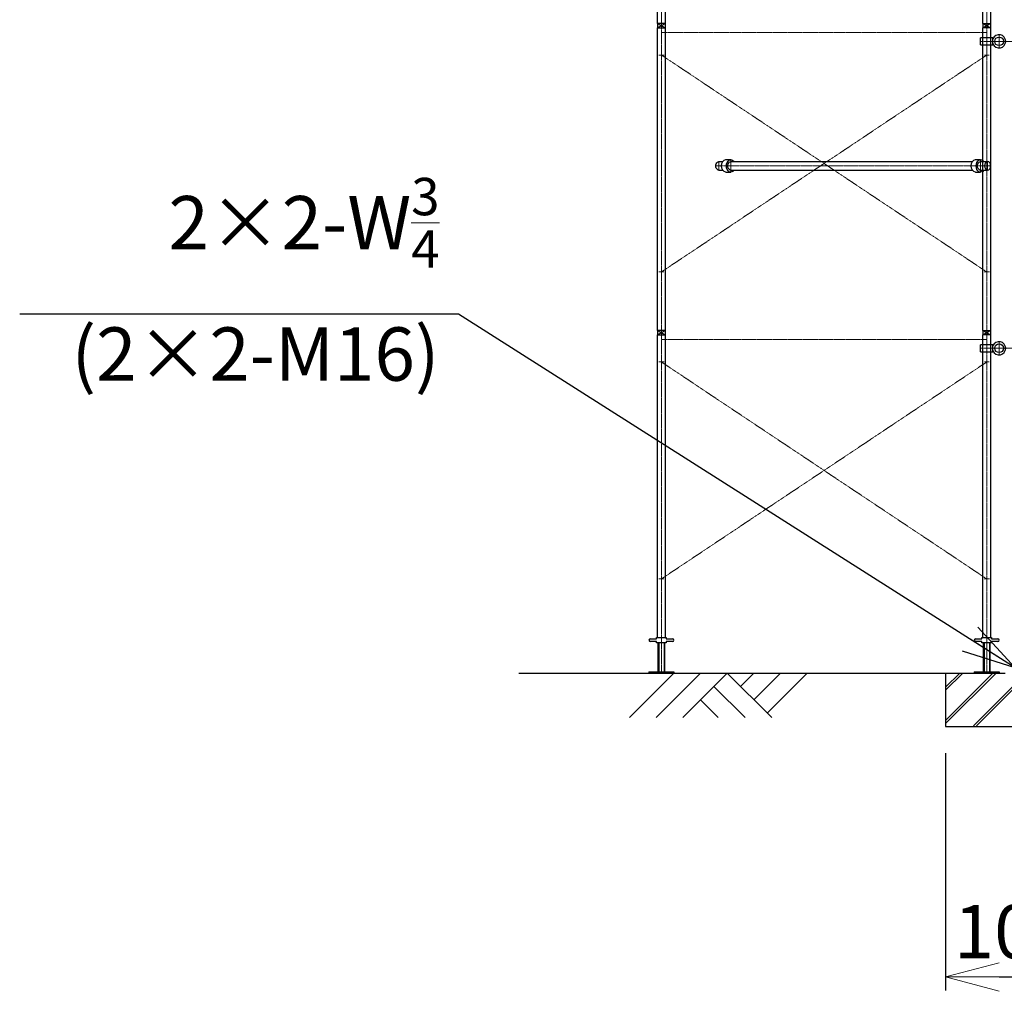
# Model space of a CAD drawing. Extents: x -1890 to 23298, y 3042 to 38129.
# Drawn here: x -1890 to 3645, y 11892 to 17352 of the extents above; entities that cross this region are included whole.
import ezdxf

# ---------------------------------------------------------------- set-up
doc = ezdxf.new("R2010")
doc.units = 0
doc.header["$MEASUREMENT"] = 0
doc.linetypes.add('JIS_08_15', pattern=[17.25, 15, -0.75, 0.75, -0.75])
doc.layers.get('0').update_dxf_attribs({"linetype": 'CONTINUOUS'})
doc.layers.get('DEFPOINTS').update_dxf_attribs({"color": 250, "linetype": 'CONTINUOUS'})
for name, color, linetype, lineweight in [('05 寸法', 7, 'CONTINUOUS', 13), ('05 寸法 @ 150', 7, 'CONTINUOUS', 13), ('22 準用一点鎖線', 4, 'JIS_08_15', 13), ('32 補完一点鎖線', 6, 'JIS_08_15', 13)]:
    doc.layers.add(name, color=color, linetype=linetype, lineweight=lineweight)
for name, color, linetype in [('20 準用実線', 4, 'CONTINUOUS'), ('30 補完実線', 6, 'CONTINUOUS'), ('40 強調実線', 1, 'CONTINUOUS')]:
    doc.layers.add(name, color=color, linetype=linetype)
doc.styles.get("Standard").update_dxf_attribs({"font": 'txt.shx', "bigfont": 'extfont2.shx'})
doc.dimstyles.new('STD', dxfattribs={"dimtxt": 2, "dimasz": 2, "dimexe": 0.5, "dimexo": 1, "dimgap": 0.7, "dimtad": 1, "dimdec": 0, "dimzin": 9, "dimdsep": 46, "dimtxsty": 'STANDARD', "dimblk": 'OPEN30', "dimcen": 5, "dimclrd": 256, "dimclre": 256, "dimclrt": 256, "dimadec": 0, "dimazin": 0, "dimtfac": 1, "dimtdec": 0, "dimtmove": 0, "dimatfit": 3, "dimldrblk": 'OPEN30', "dimfxl": 1, "dimtolj": 1, "dimarcsym": 0})

# ---------------------------------------------------------------- blocks, each defined once
blk = doc.blocks.new('_OPEN30')
at = {"color": 0, "linetype": 'ByBlock'}
for p, q in [((-1, 0.268), (0, 0)), ((0, 0), (-1, -0.268)), ((0, 0), (-1, 0))]:
    blk.add_line(p, q, dxfattribs=at)
blk = doc.blocks.new('*D77')
at = {"layer": '05 寸法', "lineweight": -2}
for p, q in [((3315.2, 13230.5), (3315.2, 11897.2)), ((4315.2, 13230.5), (4315.2, 11897.2)), ((3615.2, 11972.2), (4015.2, 11972.2))]:
    blk.add_line(p, q, dxfattribs=at)
at = {"layer": 'DEFPOINTS', "color": 0}
for p in [(3315.2, 13380.5), (4315.2, 13380.5), (4315.2, 11972.2)]:
    blk.add_point(p, dxfattribs=at)
at = {"layer": '05 寸法', "lineweight": -2, "xscale": 300, "yscale": 300, "zscale": 300, "rotation": 180}
blk.add_blockref('_OPEN30', (3315.2, 11972.2), dxfattribs=at)
at = {"layer": '05 寸法', "lineweight": -2, "xscale": 300, "yscale": 300, "zscale": 300}
blk.add_blockref('_OPEN30', (4315.2, 11972.2), dxfattribs=at)
at = {"layer": '05 寸法', "insert": (3815.2, 12227.2), "char_height": 300, "attachment_point": 5}
blk.add_mtext('\\A1;1000', dxfattribs=at)

msp = doc.modelspace()

# ---------------------------------------------------------------- linework, layer by layer
at = {"layer": '20 準用実線'}
for p, q in [((1695.9, 17330.5), (1695.9, 19030.5)), ((1738.6, 19030.5), (1738.6, 17330.5)), ((3524.9, 17330.4), (3524.9, 19030.5)), ((3567.6, 19030.5), (3567.6, 17330.4)), ((1695.9, 17330.5), (1695.9, 17305.5)), ((1738.6, 17330.5), (1695.9, 17330.5)), ((1695.9, 17330.5), (1738.6, 17305.5)), ((1695.9, 17305.5), (1738.6, 17330.5)), ((1738.6, 17330.5), (1738.6, 17305.5)), ((3524.9, 17330.5), (3524.9, 17305.5)), ((3524.9, 17330.5), (3567.6, 17330.5)), ((3524.9, 17330.5), (3567.6, 17305.5)), ((3524.9, 17305.5), (3567.6, 17330.5)), ((3567.6, 17330.5), (3567.6, 17305.5)), ((1695.9, 15605.5), (1695.9, 17305.5)), ((1695.9, 17305.5), (1738.6, 17305.5)), ((1738.6, 17305.5), (1738.6, 15605.5)), ((3524.9, 15605.4), (3524.9, 17305.5)), ((3567.6, 17305.5), (3524.9, 17305.5)), ((3567.6, 17305.5), (3567.6, 15605.4)), ((1695.9, 15605.5), (1695.9, 15580.5)), ((1738.6, 15605.5), (1695.9, 15605.5)), ((1695.9, 15605.5), (1738.6, 15580.5)), ((1695.9, 15580.5), (1738.6, 15605.5)), ((1695.9, 13880.5), (1695.9, 15580.5)), ((1695.9, 15580.5), (1738.6, 15580.5)), ((1738.6, 15605.5), (1738.6, 15580.5)), ((1738.6, 15580.5), (1738.6, 13880.5)), ((3524.9, 15605.5), (3524.9, 15580.5)), ((3524.9, 15605.5), (3567.6, 15605.5)), ((3524.9, 15605.5), (3567.6, 15580.5)), ((3524.9, 15580.5), (3567.6, 15605.5)), ((3524.9, 13880.4), (3524.9, 15580.5)), ((3567.6, 15580.5), (3524.9, 15580.5)), ((3567.6, 15605.5), (3567.6, 15580.5)), ((3567.6, 15580.5), (3567.6, 13880.4)), ((1655.2, 13873.5), (1690.2, 13873.5)), ((1690.2, 13857.5), (1655.2, 13857.5)), ((1690.2, 13873.5), (1690.2, 13880.5)), ((1690.2, 13880.5), (1744.2, 13880.5)), ((1690.2, 13850.5), (1690.2, 13857.5)), ((1744.2, 13850.5), (1690.2, 13850.5)), ((1699.7, 13686.5), (1699.7, 13850.5)), ((1702.2, 13850.5), (1702.2, 13686.5)), ((1732.2, 13850.5), (1732.2, 13686.5)), ((1734.7, 13850.5), (1734.7, 13686.5)), ((1744.2, 13880.5), (1744.2, 13873.5)), ((1744.2, 13873.5), (1779.2, 13873.5)), ((1779.2, 13857.5), (1744.2, 13857.5)), ((1744.2, 13857.5), (1744.2, 13850.5)), ((3484.2, 13873.5), (3519.2, 13873.5)), ((3519.2, 13857.5), (3484.2, 13857.5)), ((3519.2, 13873.5), (3519.2, 13880.5)), ((3519.2, 13880.5), (3573.2, 13880.5)), ((3519.2, 13850.5), (3519.2, 13857.5)), ((3573.2, 13850.5), (3519.2, 13850.5)), ((3528.7, 13686.5), (3528.7, 13850.5)), ((3531.2, 13850.5), (3531.2, 13686.5)), ((3561.2, 13850.5), (3561.2, 13686.5)), ((3563.7, 13850.5), (3563.7, 13686.5)), ((3573.2, 13880.5), (3573.2, 13873.5)), ((3573.2, 13873.5), (3608.2, 13873.5)), ((3608.2, 13857.5), (3573.2, 13857.5)), ((3573.2, 13857.5), (3573.2, 13850.5)), ((1647.2, 13686.5), (1787.2, 13686.5)), ((1647.2, 13686.5), (1647.2, 13680.5)), ((1647.2, 13680.5), (1787.2, 13680.5)), ((1787.2, 13686.5), (1787.2, 13680.5)), ((3476.2, 13686.5), (3616.2, 13686.5)), ((3476.2, 13686.5), (3476.2, 13680.5)), ((3476.2, 13680.5), (3616.2, 13680.5)), ((3616.2, 13686.5), (3616.2, 13680.5))]:
    msp.add_line(p, q, dxfattribs=at)
for centre, start, end in [((1655.2, 13865.5), 90, 270), ((1779.2, 13865.5), 270, 90), ((3484.2, 13865.5), 90, 270), ((3608.2, 13865.5), 270, 90)]:
    msp.add_arc(centre, 8, start, end, dxfattribs=at)
at = {"layer": '22 準用一点鎖線'}
for p, q in [((1717.2, 27680.5), (1717.2, 13880.5)), ((3546.2, 27680.5), (3546.2, 13880.5)), ((3546.2, 17280.5), (1717.2, 17280.5)), ((1732.1, 17153.5), (1702.4, 17153.5)), ((3546.2, 15934.5), (1717.2, 17153.5)), ((1717.2, 15934.5), (3546.2, 17153.5)), ((3559.9, 17153.5), (3532.6, 17153.5)), ((1703.6, 15934.5), (1730.9, 15934.5)), ((3531.4, 15934.5), (3561.1, 15934.5)), ((3546.2, 15555.5), (1717.2, 15555.5)), ((1732.1, 15428.5), (1702.4, 15428.5)), ((3546.2, 14209.5), (1717.2, 15428.5)), ((1717.2, 14209.5), (3546.2, 15428.5)), ((3559.9, 15428.5), (3532.6, 15428.5)), ((1703.6, 14209.5), (1730.9, 14209.5)), ((3531.4, 14209.5), (3561.1, 14209.5)), ((1717.2, 13880.5), (1717.2, 13680.5)), ((3546.2, 13880.5), (3546.2, 13680.5))]:
    msp.add_line(p, q, dxfattribs=at)
at = {"layer": '30 補完実線'}
for p, q in [((3580.7, 17250.5), (3511.7, 17250.5)), ((3511.7, 17210.5), (3511.7, 17250.5)), ((3580.7, 17210.5), (3580.7, 17250.5)), ((3511.7, 17210.5), (3580.7, 17210.5)), ((2040.4, 16554.8), (2061.5, 16554.8)), ((2079.3, 16565.5), (2107.6, 16565.5)), ((2107.6, 16554.8), (3465.5, 16554.8)), ((3483.3, 16565.5), (3511.6, 16565.5)), ((3511.6, 16554.8), (3550.5, 16554.8)), ((2040.4, 16506.2), (2061.5, 16506.2)), ((2079.3, 16495.5), (2107.6, 16495.5)), ((2107.6, 16506.2), (3465.5, 16506.2)), ((3483.3, 16495.5), (3511.6, 16495.5)), ((3511.6, 16506.2), (3550.5, 16506.2)), ((3580.7, 15525.5), (3511.7, 15525.5)), ((3511.7, 15485.5), (3511.7, 15525.5)), ((3580.7, 15485.5), (3580.7, 15525.5)), ((3511.7, 15485.5), (3580.7, 15485.5))]:
    msp.add_line(p, q, dxfattribs=at)
for centre in [(3615.2, 17230.5), (3615.2, 15505.5)]:
    msp.add_circle(centre, 24.3, dxfattribs=at)
for centre in [(3615.2, 17230.5), (3615.2, 15505.5)]:
    msp.add_arc(centre, 37.5, 203.0739, 156.9261, dxfattribs=at)
at = {"layer": '30 補完実線', "extrusion": (0, 0, -1)}
for centre, major_axis, start_param, end_param in [((2040.4, 16530.5), (0, -24.3), 0, 3.141593), ((2079.3, 16530.5), (0, 35), 3.141593, 6.283185), ((2107.6, 16530.5), (0, 35), 2.338223, 7.086555), ((2107.6, 16530.5), (0, -24.3), 0, 3.141593), ((3483.3, 16530.5), (0, 35), 3.141593, 6.283185), ((3511.6, 16530.5), (0, 35), 2.338223, 7.086555), ((3511.6, 16530.5), (0, -24.3), 0, 3.141593)]:
    msp.add_ellipse(centre, major_axis=major_axis, ratio=0.707107, start_param=start_param, end_param=end_param, dxfattribs=at)
msp.add_ellipse((3550.5, 16530.5), major_axis=(0, -24.3), ratio=0.707107, dxfattribs=at)
at = {"layer": '32 補完一点鎖線'}
for p, q in [((3511.7, 17230.5), (3718.7, 17230.5)), ((3615.2, 17193), (3615.2, 17268)), ((2040.4, 16506.2), (2040.4, 16554.8)), ((2107.6, 16565.5), (2107.6, 16495.5)), ((3511.6, 16565.5), (3511.6, 16495.5)), ((3550.5, 16506.2), (3550.5, 16554.8)), ((3567.7, 16530.5), (2023.2, 16530.5)), ((3511.7, 15505.5), (3718.7, 15505.5)), ((3615.2, 15468), (3615.2, 15543))]:
    msp.add_line(p, q, dxfattribs=at)
at = {"layer": '40 強調実線'}
for p, q in [((915.8, 13680.5), (3650.2, 13680.5)), ((1537.2, 13430.5), (1787.2, 13680.5)), ((1687.2, 13430.5), (1937.2, 13680.5)), ((1837.2, 13430.5), (2087.2, 13680.5)), ((2337.2, 13430.5), (2087.2, 13680.5)), ((2162.2, 13605.5), (2237.2, 13680.5)), ((2237.2, 13530.5), (2387.2, 13680.5)), ((2312.2, 13455.5), (2537.2, 13680.5)), ((3315.2, 13680.5), (3315.2, 13380.5)), ((3394.6, 13680.5), (3315.2, 13601.1)), ((3315.2, 13584.1), (3411.6, 13680.5)), ((3581.3, 13680.5), (3315.2, 13414.4)), ((3315.2, 13397.4), (3598.3, 13680.5)), ((3471.2, 13383.7), (3768, 13680.5)), ((3784, 13680.5), (3488.4, 13383.7)), ((2187.2, 13430.5), (2012.2, 13605.5)), ((2037.2, 13430.5), (1937.2, 13530.5)), ((3315.2, 13380.5), (4315.2, 13380.5))]:
    msp.add_line(p, q, dxfattribs=at)

# ---------------------------------------------------------------- texts
at = {"layer": '05 寸法 @ 150', "ltscale": 0.5, "insert": (469.8, 15323), "char_height": 300, "attachment_point": 9}
msp.add_mtext('\\A1;2×2-W{\\H0.7x;\\S3/4;}\\P(2×2-M16)', dxfattribs=at)

# ---------------------------------------------------------------- dimensions: what is measured, and where the dimension line sits
at = {"layer": '05 寸法 @ 150'}
dim = msp.add_linear_dim(base=(4315.2, 11972.2), p1=(3315.2, 13380.5), p2=(4315.2, 13380.5), dimstyle='STD', override={"dimscale": 150, "dimtix": 0, "dimtofl": 1, "dimtmove": 0, "dimatfit": 3}, dxfattribs=at)
dim.commit()
dim.dimension.update_dxf_attribs({"geometry": '*D77', "text_midpoint": (3815.2, 11972.2), "dimtype": 128})

# ---------------------------------------------------------------- leaders
at = {"layer": '05 寸法 @ 150', "ltscale": 0.5}
msp.add_leader([(3705.7, 13709.5), (576.9, 15697.7), (-1890.2, 15697.7)], dimstyle='STD', override={"dimscale": 150, "dimgap": 0.7, "dimtad": 0}, dxfattribs=at)

doc.saveas('drawing.dxf')
